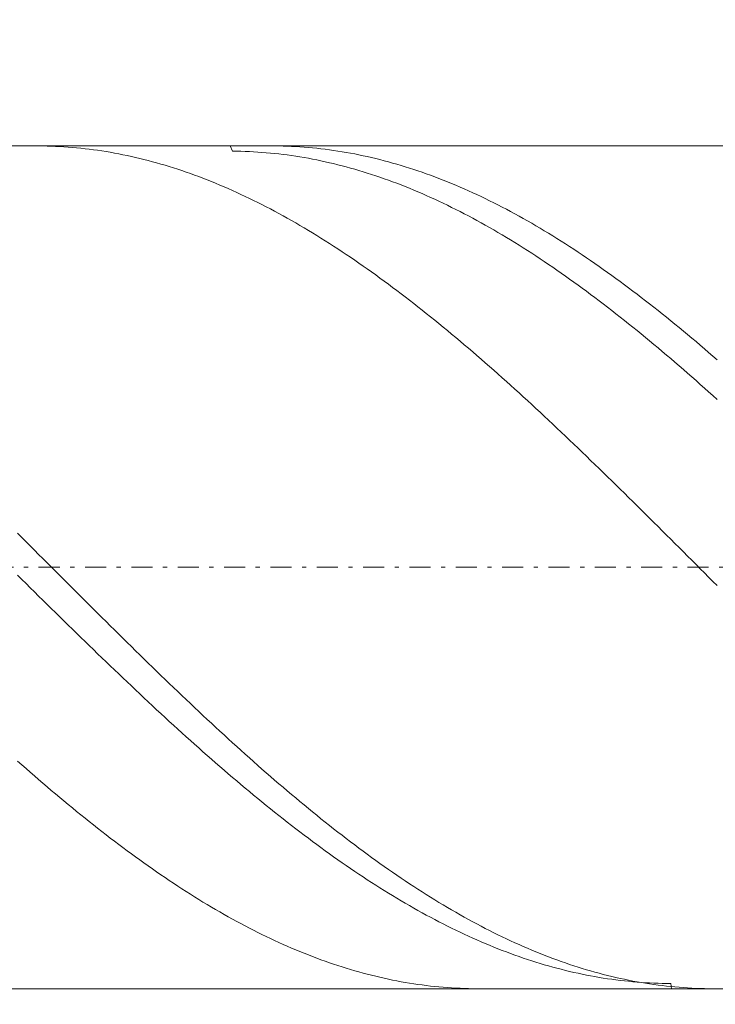
# Model space of a CAD drawing. Units: millimetres. Extents: x -135 to 143, y -100 to 100.
# Drawn here: x -58 to -41, y -7 to 16 of the extents above; entities that cross this region are included whole.
import ezdxf

# ---------------------------------------------------------------- set-up
doc = ezdxf.new("R2010")
doc.units = ezdxf.units.MM
doc.header["$MEASUREMENT"] = 0
doc.linetypes.add('DASHDOT', pattern=[1, 0.5, -0.25, 0, -0.25])
doc.layers.get('0').update_dxf_attribs({"lineweight": 0})
doc.layers.add('Bemassung', color=7, linetype='Continuous', lineweight=0)
doc.layers.add('Geo', color=7, linetype='Continuous', lineweight=0)
doc.styles.get("Standard").update_dxf_attribs({"font": 'Arial'})
doc.dimstyles.new('BEM-ISBE', dxfattribs={"dimtxt": 2.5, "dimasz": 2.5, "dimexe": 1.25, "dimexo": 0.625, "dimtad": 1, "dimdec": 3, "dimzin": 0, "dimdsep": 46, "dimtxsty": 'Standard', "dimblk": 'VDDIM_DEFAULT', "dimcen": 0.09, "dimadec": 3, "dimazin": 0, "dimtol": 1, "dimtm": 1e-09, "dimtfac": 0.5, "dimtdec": 3, "dimtmove": 0, "dimatfit": 3, "dimfxl": 1, "dimtolj": 1, "dimtzin": 0, "dimarcsym": 0})

# ---------------------------------------------------------------- blocks, each defined once
blk = doc.blocks.new('VDDIM_DEFAULT')
at = {"linetype": 'Continuous'}
blk.add_hatch(color=0, dxfattribs=at).paths.add_polyline_path([(0, 0), (-1, -0.1665), (-1, 0.1665)], flags=0)
at = {"color": 0, "linetype": 'Continuous'}
blk.add_lwpolyline([(0, 0), (-1, -0.1665), (-1, 0.1665), (0, 0)], dxfattribs=at)
blk = doc.blocks.new('*D5')
at = {"layer": 'Bemassung', "color": 0, "lineweight": -2}
for p, q in [((-72.55, -20.722), (-72.55, 51.278)), ((-32.55, -15.722), (-32.55, 13.278)), ((-72.55, -13.722), (-32.55, -13.722))]:
    blk.add_line(p, q, dxfattribs=at)
at = {"layer": 'Bemassung', "color": 0}
for p in [(-32.55, -15.722), (-72.55, -20.722)]:
    blk.add_point(p, dxfattribs=at)
at = {"layer": 'Bemassung', "color": 0, "lineweight": -2, "xscale": 2.5, "yscale": 2.5, "zscale": 2.5, "rotation": 180}
blk.add_blockref('VDDIM_DEFAULT', (-72.55, -13.722), dxfattribs=at)
at = {"layer": 'Bemassung', "color": 0, "lineweight": -2, "xscale": 2.5, "yscale": 2.5, "zscale": 2.5}
blk.add_blockref('VDDIM_DEFAULT', (-32.55, -13.722), dxfattribs=at)
at = {"layer": 'Bemassung', "color": 0, "insert": (-52.55, -13.055), "char_height": 2.5, "attachment_point": 8}
blk.add_mtext('40', dxfattribs=at)
blk = doc.blocks.new('*D7')
at = {"layer": 'Bemassung', "color": 0, "lineweight": -2}
for p, q in [((-72.55, -20.722), (-72.55, 51.278)), ((17.45, 12.778), (17.45, 23.278)), ((-72.55, 21.278), (17.45, 21.278))]:
    blk.add_line(p, q, dxfattribs=at)
at = {"layer": 'Bemassung', "color": 0}
for p in [(17.45, 12.778), (-72.55, -20.722)]:
    blk.add_point(p, dxfattribs=at)
at = {"layer": 'Bemassung', "color": 0, "lineweight": -2, "xscale": 2.5, "yscale": 2.5, "zscale": 2.5, "rotation": 180}
blk.add_blockref('VDDIM_DEFAULT', (-72.55, 21.278), dxfattribs=at)
at = {"layer": 'Bemassung', "color": 0, "lineweight": -2, "xscale": 2.5, "yscale": 2.5, "zscale": 2.5}
blk.add_blockref('VDDIM_DEFAULT', (17.45, 21.278), dxfattribs=at)
at = {"layer": 'Bemassung', "color": 0, "insert": (-27.55, 21.945), "char_height": 2.5, "attachment_point": 8}
blk.add_mtext('90', dxfattribs=at)
blk = doc.blocks.new('*D8')
at = {"layer": 'Bemassung', "color": 0, "lineweight": -2}
for p, q in [((-72.55, -20.722), (-72.55, 51.278)), ((18.75, 13.278), (18.75, 35.278)), ((-72.55, 33.278), (18.75, 33.278))]:
    blk.add_line(p, q, dxfattribs=at)
at = {"layer": 'Bemassung', "color": 0}
for p in [(18.75, 13.278), (-72.55, -20.722)]:
    blk.add_point(p, dxfattribs=at)
at = {"layer": 'Bemassung', "color": 0, "lineweight": -2, "xscale": 2.5, "yscale": 2.5, "zscale": 2.5, "rotation": 180}
blk.add_blockref('VDDIM_DEFAULT', (-72.55, 33.278), dxfattribs=at)
at = {"layer": 'Bemassung', "color": 0, "lineweight": -2, "xscale": 2.5, "yscale": 2.5, "zscale": 2.5}
blk.add_blockref('VDDIM_DEFAULT', (18.75, 33.278), dxfattribs=at)
at = {"layer": 'Bemassung', "color": 0, "insert": (-26.9, 33.945), "char_height": 2.5, "attachment_point": 8}
blk.add_mtext('91.3', dxfattribs=at)
blk = doc.blocks.new('*D9')
at = {"layer": 'Bemassung', "color": 0, "lineweight": -2}
for p, q in [((-72.55, -20.722), (-72.55, 51.278)), ((87.45, 12.278), (87.45, 51.278)), ((87.45, 49.278), (-72.55, 49.278))]:
    blk.add_line(p, q, dxfattribs=at)
at = {"layer": 'Bemassung', "color": 0}
for p in [(87.45, 12.278), (-72.55, -20.722)]:
    blk.add_point(p, dxfattribs=at)
at = {"layer": 'Bemassung', "color": 0, "lineweight": -2, "xscale": 2.5, "yscale": 2.5, "zscale": 2.5, "rotation": 180}
blk.add_blockref('VDDIM_DEFAULT', (-72.55, 49.278), dxfattribs=at)
at = {"layer": 'Bemassung', "color": 0, "lineweight": -2, "xscale": 2.5, "yscale": 2.5, "zscale": 2.5}
blk.add_blockref('VDDIM_DEFAULT', (87.45, 49.278), dxfattribs=at)
at = {"layer": 'Bemassung', "color": 0, "insert": (7.45, 49.945), "char_height": 2.5, "attachment_point": 8}
blk.add_mtext('160', dxfattribs=at)

msp = doc.modelspace()

# ---------------------------------------------------------------- linework, layer by layer
at = {"layer": 'Geo'}
for p, q in [((-72.3003, 13.2784), (-32.5503, 13.2784)), ((-57.1914, 13.2784), (-57.1503, 13.2783)), ((-57.1503, 13.2783), (-57.0503, 13.2774)), ((-57.0503, 13.2774), (-56.9503, 13.2755)), ((-56.9503, 13.2755), (-56.8503, 13.2726)), ((-56.8503, 13.2726), (-56.7503, 13.2687)), ((-56.7503, 13.2687), (-56.6503, 13.2638)), ((-56.6503, 13.2638), (-56.5503, 13.2579)), ((-56.5503, 13.2579), (-56.4503, 13.251)), ((-56.4503, 13.251), (-56.3503, 13.2431)), ((-56.3503, 13.2431), (-56.2503, 13.2342)), ((-56.2503, 13.2342), (-56.1503, 13.2243)), ((-56.1503, 13.2243), (-56.0503, 13.2134)), ((-56.0503, 13.2134), (-55.9503, 13.2015)), ((-55.9503, 13.2015), (-55.8503, 13.1886)), ((-55.8503, 13.1886), (-55.7503, 13.1747)), ((-55.7503, 13.1747), (-55.6503, 13.1599)), ((-55.6503, 13.1599), (-55.5503, 13.144)), ((-55.5503, 13.144), (-55.4503, 13.1272)), ((-55.4503, 13.1272), (-55.3503, 13.1094)), ((-55.3503, 13.1094), (-55.2503, 13.0906)), ((-55.2503, 13.0906), (-55.1503, 13.0708)), ((-52.6052, 13.2784), (-52.5503, 13.1538)), ((-52.5503, 13.1538), (-52.4503, 13.1528)), ((-52.4503, 13.1528), (-52.3503, 13.1508)), ((-52.3503, 13.1508), (-52.2503, 13.1478)), ((-52.2503, 13.1478), (-52.1503, 13.1438)), ((-52.1503, 13.1438), (-52.0503, 13.1388)), ((-52.0503, 13.1388), (-51.9503, 13.1328)), ((-51.9503, 13.1328), (-51.8503, 13.1259)), ((-51.8503, 13.1259), (-51.7503, 13.1179)), ((-51.7503, 13.1179), (-51.6503, 13.109)), ((-51.6503, 13.109), (-51.5503, 13.0991)), ((-51.6064, 13.2784), (-51.5503, 13.2782)), ((-51.5503, 13.2782), (-51.4503, 13.2772)), ((-51.5503, 13.0991), (-51.4503, 13.0882)), ((-51.4503, 13.2772), (-51.3503, 13.2751)), ((-51.4503, 13.0882), (-51.3503, 13.0763)), ((-51.3503, 13.2751), (-51.2503, 13.2721)), ((-51.2503, 13.2721), (-51.1503, 13.268)), ((-51.1503, 13.268), (-51.0503, 13.2629)), ((-51.0503, 13.2629), (-50.9503, 13.2569)), ((-50.9503, 13.2569), (-50.8503, 13.2498)), ((-50.8503, 13.2498), (-50.7503, 13.2418)), ((-50.7503, 13.2418), (-50.6503, 13.2327)), ((-50.6503, 13.2327), (-50.5503, 13.2227)), ((-50.5503, 13.2227), (-50.4503, 13.2117)), ((-50.4503, 13.2117), (-50.3503, 13.1996)), ((-50.3503, 13.1996), (-50.2503, 13.1866)), ((-50.2503, 13.1866), (-50.1503, 13.1726)), ((-50.1503, 13.1726), (-50.0503, 13.1576)), ((-50.0503, 13.1576), (-49.9503, 13.1416)), ((-49.9503, 13.1416), (-49.8503, 13.1246)), ((-49.8503, 13.1246), (-49.7503, 13.1067)), ((-49.7503, 13.1067), (-49.6503, 13.0877)), ((-49.6503, 13.0877), (-49.5503, 13.0678)), ((-55.1503, 13.0708), (-55.0503, 13.0501)), ((-55.0503, 13.0501), (-54.9503, 13.0283)), ((-54.9503, 13.0283), (-54.8503, 13.0056)), ((-54.8503, 13.0056), (-54.7503, 12.9819)), ((-54.7503, 12.9819), (-54.6503, 12.9573)), ((-54.6503, 12.9573), (-54.5503, 12.9317)), ((-54.5503, 12.9317), (-54.4503, 12.9051)), ((-54.4503, 12.9051), (-54.3503, 12.8775)), ((-54.3503, 12.8775), (-54.2503, 12.849)), ((-51.3503, 13.0763), (-51.2503, 13.0635)), ((-51.2503, 13.0635), (-51.1503, 13.0496)), ((-51.1503, 13.0496), (-51.0503, 13.0348)), ((-51.0503, 13.0348), (-50.9503, 13.0191)), ((-50.9503, 13.0191), (-50.8503, 13.0023)), ((-50.8503, 13.0023), (-50.7503, 12.9846)), ((-50.7503, 12.9846), (-50.6503, 12.9659)), ((-50.6503, 12.9659), (-50.5503, 12.9462)), ((-50.5503, 12.9462), (-50.4503, 12.9256)), ((-50.4503, 12.9256), (-50.3503, 12.904)), ((-50.3503, 12.904), (-50.2503, 12.8814)), ((-50.2503, 12.8814), (-50.1503, 12.8579)), ((-50.1503, 12.8579), (-50.0503, 12.8334)), ((-49.5503, 13.0678), (-49.4503, 13.0469)), ((-49.4503, 13.0469), (-49.3503, 13.025)), ((-49.3503, 13.025), (-49.2503, 13.0021)), ((-49.2503, 13.0021), (-49.1503, 12.9783)), ((-49.1503, 12.9783), (-49.0503, 12.9535)), ((-49.0503, 12.9535), (-48.9503, 12.9277)), ((-48.9503, 12.9277), (-48.8503, 12.901)), ((-48.8503, 12.901), (-48.7503, 12.8733)), ((-48.7503, 12.8733), (-48.6503, 12.8447)), ((-54.2503, 12.849), (-54.1503, 12.8195)), ((-54.1503, 12.8195), (-54.0503, 12.7891)), ((-54.0503, 12.7891), (-53.9503, 12.7577)), ((-53.9503, 12.7577), (-53.8503, 12.7254)), ((-53.8503, 12.7254), (-53.7503, 12.6922)), ((-53.7503, 12.6922), (-53.6503, 12.658)), ((-53.6503, 12.658), (-53.5503, 12.6228)), ((-53.5503, 12.6228), (-53.4503, 12.5867)), ((-50.0503, 12.8334), (-49.9503, 12.808)), ((-49.9503, 12.808), (-49.8503, 12.7816)), ((-49.8503, 12.7816), (-49.7503, 12.7542)), ((-49.7503, 12.7542), (-49.6503, 12.726)), ((-49.6503, 12.726), (-49.5503, 12.6967)), ((-49.5503, 12.6967), (-49.4503, 12.6666)), ((-49.4503, 12.6666), (-49.3503, 12.6354)), ((-49.3503, 12.6354), (-49.2503, 12.6034)), ((-48.6503, 12.8447), (-48.5503, 12.8151)), ((-48.5503, 12.8151), (-48.4503, 12.7845)), ((-48.4503, 12.7845), (-48.3503, 12.753)), ((-48.3503, 12.753), (-48.2503, 12.7205)), ((-48.2503, 12.7205), (-48.1503, 12.6871)), ((-48.1503, 12.6871), (-48.0503, 12.6528)), ((-48.0503, 12.6528), (-47.9503, 12.6175)), ((-53.4503, 12.5867), (-53.3503, 12.5497)), ((-53.3503, 12.5497), (-53.2503, 12.5118)), ((-53.2503, 12.5118), (-53.1503, 12.4729)), ((-53.1503, 12.4729), (-53.0503, 12.4332)), ((-53.0503, 12.4332), (-52.9503, 12.3925)), ((-52.9503, 12.3925), (-52.8503, 12.3509)), ((-49.2503, 12.6034), (-49.1503, 12.5704)), ((-49.1503, 12.5704), (-49.0503, 12.5365)), ((-49.0503, 12.5365), (-48.9503, 12.5017)), ((-48.9503, 12.5017), (-48.8503, 12.4659)), ((-48.8503, 12.4659), (-48.7503, 12.4292)), ((-48.7503, 12.4292), (-48.6503, 12.3917)), ((-48.6503, 12.3917), (-48.5503, 12.3532)), ((-47.9503, 12.6175), (-47.8503, 12.5813)), ((-47.8503, 12.5813), (-47.7503, 12.5441)), ((-47.7503, 12.5441), (-47.6503, 12.506)), ((-47.6503, 12.506), (-47.5503, 12.467)), ((-47.5503, 12.467), (-47.4503, 12.4271)), ((-47.4503, 12.4271), (-47.3503, 12.3863)), ((-47.3503, 12.3863), (-47.2503, 12.3446)), ((-52.8503, 12.3509), (-52.7503, 12.3083)), ((-52.7503, 12.3083), (-52.6503, 12.2649)), ((-52.6503, 12.2649), (-52.5503, 12.2206)), ((-52.5503, 12.2206), (-52.4503, 12.1754)), ((-52.4503, 12.1754), (-52.3503, 12.1293)), ((-48.5503, 12.3532), (-48.4503, 12.3137)), ((-48.4503, 12.3137), (-48.3503, 12.2734)), ((-48.3503, 12.2734), (-48.2503, 12.2322)), ((-48.2503, 12.2322), (-48.1503, 12.1901)), ((-48.1503, 12.1901), (-48.0503, 12.1471)), ((-47.2503, 12.3446), (-47.1503, 12.3019)), ((-47.1503, 12.3019), (-47.0503, 12.2584)), ((-47.0503, 12.2584), (-46.9503, 12.2139)), ((-46.9503, 12.2139), (-46.8503, 12.1686)), ((-46.8503, 12.1686), (-46.7503, 12.1223)), ((-52.3503, 12.1293), (-52.2503, 12.0823)), ((-52.2503, 12.0823), (-52.1503, 12.0345)), ((-52.1503, 12.0345), (-52.0503, 11.9857)), ((-52.0503, 11.9857), (-51.9503, 11.9361)), ((-51.9503, 11.9361), (-51.8503, 11.8856)), ((-48.0503, 12.1471), (-47.9503, 12.1032)), ((-47.9503, 12.1032), (-47.8503, 12.0585)), ((-47.8503, 12.0585), (-47.7503, 12.0128)), ((-47.7503, 12.0128), (-47.6503, 11.9663)), ((-47.6503, 11.9663), (-47.5503, 11.9189)), ((-47.5503, 11.9189), (-47.4503, 11.8707)), ((-46.7503, 12.1223), (-46.6503, 12.0752)), ((-46.6503, 12.0752), (-46.5503, 12.0272)), ((-46.5503, 12.0272), (-46.4503, 11.9784)), ((-46.4503, 11.9784), (-46.3503, 11.9286)), ((-46.3503, 11.9286), (-46.2503, 11.878)), ((-51.8503, 11.8856), (-51.7503, 11.8343)), ((-51.7503, 11.8343), (-51.6503, 11.7821)), ((-51.6503, 11.7821), (-51.5503, 11.7291)), ((-51.5503, 11.7291), (-51.4503, 11.6752)), ((-47.4503, 11.8707), (-47.3503, 11.8215)), ((-47.3503, 11.8215), (-47.2503, 11.7716)), ((-47.2503, 11.7716), (-47.1503, 11.7208)), ((-47.1503, 11.7208), (-47.0503, 11.6691)), ((-46.2503, 11.878), (-46.1503, 11.8265)), ((-46.1503, 11.8265), (-46.0503, 11.7742)), ((-46.0503, 11.7742), (-45.9503, 11.721)), ((-45.9503, 11.721), (-45.8503, 11.667)), ((-51.4503, 11.6752), (-51.3503, 11.6204)), ((-51.3503, 11.6204), (-51.2503, 11.5649)), ((-51.2503, 11.5649), (-51.1503, 11.5085)), ((-51.1503, 11.5085), (-51.0503, 11.4513)), ((-51.0503, 11.4513), (-50.9503, 11.3932)), ((-47.0503, 11.6691), (-46.9503, 11.6166)), ((-46.9503, 11.6166), (-46.8503, 11.5633)), ((-46.8503, 11.5633), (-46.7503, 11.5091)), ((-46.7503, 11.5091), (-46.6503, 11.4541)), ((-46.6503, 11.4541), (-46.5503, 11.3983)), ((-45.8503, 11.667), (-45.7503, 11.6122)), ((-45.7503, 11.6122), (-45.6503, 11.5565)), ((-45.6503, 11.5565), (-45.5503, 11.5)), ((-45.5503, 11.5), (-45.4503, 11.4426)), ((-50.9503, 11.3932), (-50.8503, 11.3344)), ((-50.8503, 11.3344), (-50.7503, 11.2747)), ((-50.7503, 11.2747), (-50.6503, 11.2143)), ((-46.5503, 11.3983), (-46.4503, 11.3417)), ((-46.4503, 11.3417), (-46.3503, 11.2843)), ((-46.3503, 11.2843), (-46.2503, 11.2261)), ((-46.2503, 11.2261), (-46.1503, 11.1671)), ((-45.4503, 11.4426), (-45.3503, 11.3845)), ((-45.3503, 11.3845), (-45.2503, 11.3255)), ((-45.2503, 11.3255), (-45.1503, 11.2658)), ((-45.1503, 11.2658), (-45.0503, 11.2052)), ((-50.6503, 11.2143), (-50.5503, 11.1531)), ((-50.5503, 11.1531), (-50.4503, 11.091)), ((-50.4503, 11.091), (-50.3503, 11.0282)), ((-50.3503, 11.0282), (-50.2503, 10.9646)), ((-46.1503, 11.1671), (-46.0503, 11.1072)), ((-46.0503, 11.1072), (-45.9503, 11.0467)), ((-45.9503, 11.0467), (-45.8503, 10.9853)), ((-45.8503, 10.9853), (-45.7503, 10.9232)), ((-45.0503, 11.2052), (-44.9503, 11.1438)), ((-44.9503, 11.1438), (-44.8503, 11.0817)), ((-44.8503, 11.0817), (-44.7503, 11.0188)), ((-44.7503, 11.0188), (-44.6503, 10.9551)), ((-50.2503, 10.9646), (-50.1503, 10.9003)), ((-50.1503, 10.9003), (-50.0503, 10.8352)), ((-50.0503, 10.8352), (-49.9503, 10.7693)), ((-49.9503, 10.7693), (-49.8503, 10.7027)), ((-45.7503, 10.9232), (-45.6503, 10.8603)), ((-45.6503, 10.8603), (-45.5503, 10.7966)), ((-45.5503, 10.7966), (-45.4503, 10.7322)), ((-44.6503, 10.9551), (-44.5503, 10.8906)), ((-44.5503, 10.8906), (-44.4503, 10.8254)), ((-44.4503, 10.8254), (-44.3503, 10.7594)), ((-44.3503, 10.7594), (-44.2503, 10.6927)), ((-49.8503, 10.7027), (-49.7503, 10.6353)), ((-49.7503, 10.6353), (-49.6503, 10.5672)), ((-49.6503, 10.5672), (-49.5503, 10.4984)), ((-45.4503, 10.7322), (-45.3503, 10.667)), ((-45.3503, 10.667), (-45.2503, 10.6011)), ((-45.2503, 10.6011), (-45.1503, 10.5345)), ((-45.1503, 10.5345), (-45.0503, 10.4672)), ((-44.2503, 10.6927), (-44.1503, 10.6252)), ((-44.1503, 10.6252), (-44.0503, 10.557)), ((-44.0503, 10.557), (-43.9503, 10.488)), ((-49.5503, 10.4984), (-49.4503, 10.4288)), ((-49.4503, 10.4288), (-49.3503, 10.3586)), ((-49.3503, 10.3586), (-49.2503, 10.2876)), ((-49.2503, 10.2876), (-49.1503, 10.2159)), ((-45.0503, 10.4672), (-44.9503, 10.3991)), ((-44.9503, 10.3991), (-44.8503, 10.3303)), ((-44.8503, 10.3303), (-44.7503, 10.2608)), ((-43.9503, 10.488), (-43.8503, 10.4184)), ((-43.8503, 10.4184), (-43.7503, 10.348)), ((-43.7503, 10.348), (-43.6503, 10.2769)), ((-49.1503, 10.2159), (-49.0503, 10.1436)), ((-49.0503, 10.1436), (-48.9503, 10.0705)), ((-48.9503, 10.0705), (-48.8503, 9.9968)), ((-44.7503, 10.2608), (-44.6503, 10.1906)), ((-44.6503, 10.1906), (-44.5503, 10.1198)), ((-44.5503, 10.1198), (-44.4503, 10.0482)), ((-44.4503, 10.0482), (-44.3503, 9.976)), ((-43.6503, 10.2769), (-43.5503, 10.2052)), ((-43.5503, 10.2052), (-43.4503, 10.1327)), ((-43.4503, 10.1327), (-43.3503, 10.0595)), ((-43.3503, 10.0595), (-43.2503, 9.9857)), ((-48.8503, 9.9968), (-48.7503, 9.9224)), ((-48.7503, 9.9224), (-48.6503, 9.8473)), ((-48.6503, 9.8473), (-48.5503, 9.7716)), ((-44.3503, 9.976), (-44.2503, 9.9031)), ((-44.2503, 9.9031), (-44.1503, 9.8295)), ((-44.1503, 9.8295), (-44.0503, 9.7553)), ((-43.2503, 9.9857), (-43.1503, 9.9112)), ((-43.1503, 9.9112), (-43.0503, 9.836)), ((-43.0503, 9.836), (-42.9503, 9.7602)), ((-48.5503, 9.7716), (-48.4503, 9.6952)), ((-48.4503, 9.6952), (-48.3503, 9.6182)), ((-48.3503, 9.6182), (-48.2503, 9.5405)), ((-44.0503, 9.7553), (-43.9503, 9.6804)), ((-43.9503, 9.6804), (-43.8503, 9.6049)), ((-43.8503, 9.6049), (-43.7503, 9.5287)), ((-42.9503, 9.7602), (-42.8503, 9.6837)), ((-42.8503, 9.6837), (-42.7503, 9.6066)), ((-42.7503, 9.6066), (-42.6503, 9.5289)), ((-48.2503, 9.5405), (-48.1503, 9.4623)), ((-48.1503, 9.4623), (-48.0503, 9.3834)), ((-48.0503, 9.3834), (-47.9503, 9.3039)), ((-43.7503, 9.5287), (-43.6503, 9.452)), ((-43.6503, 9.452), (-43.5503, 9.3746)), ((-43.5503, 9.3746), (-43.4503, 9.2966)), ((-42.6503, 9.5289), (-42.5503, 9.4505)), ((-42.5503, 9.4505), (-42.4503, 9.3715)), ((-42.4503, 9.3715), (-42.3503, 9.2919)), ((-47.9503, 9.3039), (-47.8503, 9.2237)), ((-47.8503, 9.2237), (-47.7503, 9.143)), ((-47.7503, 9.143), (-47.6503, 9.0618)), ((-43.4503, 9.2966), (-43.3503, 9.218)), ((-43.3503, 9.218), (-43.2503, 9.1388)), ((-43.2503, 9.1388), (-43.1503, 9.059)), ((-42.3503, 9.2919), (-42.2503, 9.2117)), ((-42.2503, 9.2117), (-42.1503, 9.1309)), ((-42.1503, 9.1309), (-42.0503, 9.0496)), ((-47.6503, 9.0618), (-47.5503, 8.9799)), ((-47.5503, 8.9799), (-47.4503, 8.8974)), ((-47.4503, 8.8974), (-47.3503, 8.8144)), ((-43.1503, 9.059), (-43.0503, 8.9787)), ((-43.0503, 8.9787), (-42.9503, 8.8977)), ((-42.9503, 8.8977), (-42.8503, 8.8162)), ((-42.0503, 9.0496), (-41.9503, 8.9676)), ((-41.9503, 8.9676), (-41.8503, 8.8851)), ((-41.8503, 8.8851), (-41.7503, 8.802)), ((-47.3503, 8.8144), (-47.2503, 8.7309)), ((-47.2503, 8.7309), (-47.1503, 8.6468)), ((-47.1503, 8.6468), (-47.0503, 8.5622)), ((-42.8503, 8.8162), (-42.7503, 8.7342)), ((-42.7503, 8.7342), (-42.6503, 8.6516)), ((-42.6503, 8.6516), (-42.5503, 8.5685)), ((-41.7503, 8.802), (-41.6503, 8.7184)), ((-41.6503, 8.7184), (-41.5503, 8.6342)), ((-47.0503, 8.5622), (-46.9503, 8.477)), ((-46.9503, 8.477), (-46.8503, 8.3913)), ((-42.5503, 8.5685), (-42.4503, 8.4848)), ((-42.4503, 8.4848), (-42.3503, 8.4006)), ((-41.5503, 8.6342), (-41.4503, 8.5495)), ((-41.4503, 8.5495), (-41.3503, 8.4642)), ((-41.3503, 8.4642), (-41.2503, 8.3785)), ((-46.8503, 8.3913), (-46.7503, 8.3051)), ((-46.7503, 8.3051), (-46.6503, 8.2184)), ((-46.6503, 8.2184), (-46.5503, 8.1312)), ((-42.3503, 8.4006), (-42.2503, 8.316)), ((-42.2503, 8.316), (-42.1503, 8.2308)), ((-42.1503, 8.2308), (-42.0503, 8.1451)), ((-41.2503, 8.3785), (-41.1503, 8.2922)), ((-41.1503, 8.2922), (-41.0503, 8.2054)), ((-46.5503, 8.1312), (-46.4503, 8.0436)), ((-46.4503, 8.0436), (-46.3503, 7.9554)), ((-46.3503, 7.9554), (-46.2503, 7.8668)), ((-42.0503, 8.1451), (-41.9503, 8.0589)), ((-41.9503, 8.0589), (-41.8503, 7.9723)), ((-41.8503, 7.9723), (-41.7503, 7.8851)), ((-46.2503, 7.8668), (-46.1503, 7.7777)), ((-46.1503, 7.7777), (-46.0503, 7.6882)), ((-41.7503, 7.8851), (-41.6503, 7.7976)), ((-41.6503, 7.7976), (-41.5503, 7.7095)), ((-46.0503, 7.6882), (-45.9503, 7.5982)), ((-45.9503, 7.5982), (-45.8503, 7.5078)), ((-45.8503, 7.5078), (-45.7503, 7.417)), ((-41.5503, 7.7095), (-41.4503, 7.621)), ((-41.4503, 7.621), (-41.3503, 7.5321)), ((-41.3503, 7.5321), (-41.2503, 7.4428)), ((-45.7503, 7.417), (-45.6503, 7.3257)), ((-45.6503, 7.3257), (-45.5503, 7.2341)), ((-41.2503, 7.4428), (-41.1503, 7.353)), ((-41.1503, 7.353), (-41.0503, 7.2629)), ((-45.5503, 7.2341), (-45.4503, 7.142)), ((-45.4503, 7.142), (-45.3503, 7.0496)), ((-45.3503, 7.0496), (-45.2503, 6.9568)), ((-45.2503, 6.9568), (-45.1503, 6.8636)), ((-45.1503, 6.8636), (-45.0503, 6.7701)), ((-45.0503, 6.7701), (-44.9503, 6.6762)), ((-44.9503, 6.6762), (-44.8503, 6.582)), ((-44.8503, 6.582), (-44.7503, 6.4875)), ((-44.7503, 6.4875), (-44.6503, 6.3926)), ((-44.6503, 6.3926), (-44.5503, 6.2974)), ((-44.5503, 6.2974), (-44.4503, 6.2019)), ((-44.4503, 6.2019), (-44.3503, 6.1062)), ((-44.3503, 6.1062), (-44.2503, 6.0101)), ((-44.2503, 6.0101), (-44.1503, 5.9138)), ((-44.1503, 5.9138), (-44.0503, 5.8172)), ((-44.0503, 5.8172), (-43.9503, 5.7203)), ((-43.9503, 5.7203), (-43.8503, 5.6232)), ((-43.8503, 5.6232), (-43.7503, 5.5259)), ((-43.7503, 5.5259), (-43.6503, 5.4283)), ((-43.6503, 5.4283), (-43.5503, 5.3306)), ((-43.5503, 5.3306), (-43.4503, 5.2326)), ((-43.4503, 5.2326), (-43.3503, 5.1344)), ((-43.3503, 5.1344), (-43.2503, 5.0361)), ((-43.2503, 5.0361), (-43.1503, 4.9376)), ((-43.1503, 4.9376), (-43.0503, 4.8389)), ((-43.0503, 4.8389), (-42.9503, 4.74)), ((-42.9503, 4.74), (-42.8503, 4.641)), ((-42.8503, 4.641), (-42.7503, 4.5419)), ((-42.7503, 4.5419), (-42.6503, 4.4426)), ((-42.6503, 4.4426), (-42.5503, 4.3432)), ((-42.5503, 4.3432), (-42.4503, 4.2438)), ((-42.4503, 4.2438), (-42.3503, 4.1442)), ((-57.6503, 4.0855), (-57.5503, 3.9858)), ((-57.5503, 3.9858), (-57.4503, 3.886)), ((-42.3503, 4.1442), (-42.2503, 4.0445)), ((-42.2503, 4.0445), (-42.1503, 3.9448)), ((-57.4503, 3.886), (-57.3503, 3.7861)), ((-57.3503, 3.7861), (-57.2503, 3.6863)), ((-42.1503, 3.9448), (-42.0503, 3.845)), ((-42.0503, 3.845), (-41.9503, 3.7451)), ((-41.9503, 3.7451), (-41.8503, 3.6452)), ((-57.2503, 3.6863), (-57.1503, 3.5863)), ((-57.1503, 3.5863), (-57.0503, 3.4864)), ((-41.8503, 3.6452), (-41.7503, 3.5452)), ((-41.7503, 3.5452), (-41.6503, 3.4453)), ((-57.0503, 3.4864), (-56.9503, 3.3864)), ((-56.9503, 3.3864), (-56.8503, 3.2864)), ((-56.8503, 3.2864), (-56.7503, 3.1864)), ((-41.6503, 3.4453), (-41.5503, 3.3453)), ((-41.5503, 3.3453), (-41.4503, 3.2453)), ((-57.6503, 3.0899), (-57.5503, 2.9912)), ((-56.7503, 3.1864), (-56.6503, 3.0864)), ((-56.6503, 3.0864), (-56.5503, 2.9864)), ((-41.4503, 3.2453), (-41.3503, 3.1453)), ((-41.3503, 3.1453), (-41.2503, 3.0453)), ((-41.2503, 3.0453), (-41.1503, 2.9453)), ((-57.5503, 2.9912), (-57.4503, 2.8925)), ((-57.4503, 2.8925), (-57.3503, 2.7938)), ((-56.5503, 2.9864), (-56.4503, 2.8865)), ((-56.4503, 2.8865), (-56.3503, 2.7866)), ((-41.1503, 2.9453), (-41.0503, 2.8454)), ((-57.3503, 2.7938), (-57.2503, 2.6952)), ((-57.2503, 2.6952), (-57.1503, 2.5966)), ((-57.1503, 2.5966), (-57.0503, 2.4981)), ((-56.3503, 2.7866), (-56.2503, 2.6867)), ((-56.2503, 2.6867), (-56.1503, 2.5869)), ((-56.1503, 2.5869), (-56.0503, 2.4872)), ((-57.0503, 2.4981), (-56.9503, 2.3997)), ((-56.9503, 2.3997), (-56.8503, 2.3014)), ((-56.0503, 2.4872), (-55.9503, 2.3875)), ((-55.9503, 2.3875), (-55.8503, 2.288)), ((-56.8503, 2.3014), (-56.7503, 2.2032)), ((-56.7503, 2.2032), (-56.6503, 2.1051)), ((-56.6503, 2.1051), (-56.5503, 2.0071)), ((-55.8503, 2.288), (-55.7503, 2.1885)), ((-55.7503, 2.1885), (-55.6503, 2.0892)), ((-56.5503, 2.0071), (-56.4503, 1.9092)), ((-56.4503, 1.9092), (-56.3503, 1.8115)), ((-55.6503, 2.0892), (-55.5503, 1.99)), ((-55.5503, 1.99), (-55.4503, 1.8909)), ((-55.4503, 1.8909), (-55.3503, 1.7919)), ((-56.3503, 1.8115), (-56.2503, 1.7139)), ((-56.2503, 1.7139), (-56.1503, 1.6165)), ((-55.3503, 1.7919), (-55.2503, 1.6931)), ((-55.2503, 1.6931), (-55.1503, 1.5944)), ((-56.1503, 1.6165), (-56.0503, 1.5192)), ((-56.0503, 1.5192), (-55.9503, 1.4221)), ((-55.9503, 1.4221), (-55.8503, 1.3252)), ((-55.1503, 1.5944), (-55.0503, 1.4959)), ((-55.0503, 1.4959), (-54.9503, 1.3976)), ((-55.8503, 1.3252), (-55.7503, 1.2285)), ((-55.7503, 1.2285), (-55.6503, 1.132)), ((-54.9503, 1.3976), (-54.8503, 1.2995)), ((-54.8503, 1.2995), (-54.7503, 1.2016)), ((-54.7503, 1.2016), (-54.6503, 1.1039)), ((-55.6503, 1.132), (-55.5503, 1.0357)), ((-55.5503, 1.0357), (-55.4503, 0.9397)), ((-55.4503, 0.9397), (-55.3503, 0.8438)), ((-54.6503, 1.1039), (-54.5503, 1.0064)), ((-54.5503, 1.0064), (-54.4503, 0.9091)), ((-55.3503, 0.8438), (-55.2503, 0.7483)), ((-55.2503, 0.7483), (-55.1503, 0.6529)), ((-54.4503, 0.9091), (-54.3503, 0.8121)), ((-54.3503, 0.8121), (-54.2503, 0.7153)), ((-54.2503, 0.7153), (-54.1503, 0.6188)), ((-55.1503, 0.6529), (-55.0503, 0.5579)), ((-55.0503, 0.5579), (-54.9503, 0.4631)), ((-54.1503, 0.6188), (-54.0503, 0.5225)), ((-54.0503, 0.5225), (-53.9503, 0.4265)), ((-54.9503, 0.4631), (-54.8503, 0.3685)), ((-54.8503, 0.3685), (-54.7503, 0.2743)), ((-54.7503, 0.2743), (-54.6503, 0.1804)), ((-53.9503, 0.4265), (-53.8503, 0.3308)), ((-53.8503, 0.3308), (-53.7503, 0.2354)), ((-53.7503, 0.2354), (-53.6503, 0.1403)), ((-54.6503, 0.1804), (-54.5503, 0.0868)), ((-54.5503, 0.0868), (-54.4503, -0.0065)), ((-53.6503, 0.1403), (-53.5503, 0.0455)), ((-53.5503, 0.0455), (-53.4503, -0.049)), ((-54.4503, -0.0065), (-54.3503, -0.0995)), ((-54.3503, -0.0995), (-54.2503, -0.1921)), ((-54.2503, -0.1921), (-54.1503, -0.2844)), ((-53.4503, -0.049), (-53.3503, -0.1431)), ((-53.3503, -0.1431), (-53.2503, -0.2369)), ((-54.1503, -0.2844), (-54.0503, -0.3763)), ((-54.0503, -0.3763), (-53.9503, -0.4679)), ((-53.2503, -0.2369), (-53.1503, -0.3303)), ((-53.1503, -0.3303), (-53.0503, -0.4234)), ((-53.0503, -0.4234), (-52.9503, -0.5161)), ((-53.9503, -0.4679), (-53.8503, -0.5591)), ((-53.8503, -0.5591), (-53.7503, -0.6499)), ((-53.7503, -0.6499), (-53.6503, -0.7403)), ((-52.9503, -0.5161), (-52.8503, -0.6084)), ((-52.8503, -0.6084), (-52.7503, -0.7004)), ((-52.7503, -0.7004), (-52.6503, -0.7919)), ((-53.6503, -0.7403), (-53.5503, -0.8303)), ((-53.5503, -0.8303), (-53.4503, -0.9199)), ((-53.4503, -0.9199), (-53.3503, -1.009)), ((-52.6503, -0.7919), (-52.5503, -0.8831)), ((-52.5503, -0.8831), (-52.4503, -0.9738)), ((-53.3503, -1.009), (-53.2503, -1.0978)), ((-53.2503, -1.0978), (-53.1503, -1.1861)), ((-52.4503, -0.9738), (-52.3503, -1.0641)), ((-52.3503, -1.0641), (-52.2503, -1.1539)), ((-52.2503, -1.1539), (-52.1503, -1.2434)), ((-57.6503, -1.3191), (-57.5503, -1.4076)), ((-53.1503, -1.1861), (-53.0503, -1.274)), ((-53.0503, -1.274), (-52.9503, -1.3614)), ((-52.9503, -1.3614), (-52.8503, -1.4483)), ((-52.1503, -1.2434), (-52.0503, -1.3323)), ((-52.0503, -1.3323), (-51.9503, -1.4208)), ((-57.5503, -1.4076), (-57.4503, -1.4957)), ((-57.4503, -1.4957), (-57.3503, -1.5834)), ((-57.3503, -1.5834), (-57.2503, -1.6705)), ((-52.8503, -1.4483), (-52.7503, -1.5348)), ((-52.7503, -1.5348), (-52.6503, -1.6208)), ((-52.6503, -1.6208), (-52.5503, -1.7063)), ((-51.9503, -1.4208), (-51.8503, -1.5089)), ((-51.8503, -1.5089), (-51.7503, -1.5964)), ((-51.7503, -1.5964), (-51.6503, -1.6835)), ((-57.2503, -1.6705), (-57.1503, -1.7571)), ((-57.1503, -1.7571), (-57.0503, -1.8433)), ((-57.0503, -1.8433), (-56.9503, -1.9289)), ((-52.5503, -1.7063), (-52.4503, -1.7913)), ((-52.4503, -1.7913), (-52.3503, -1.8758)), ((-51.6503, -1.6835), (-51.5503, -1.7701)), ((-51.5503, -1.7701), (-51.4503, -1.8561)), ((-51.4503, -1.8561), (-51.3503, -1.9417)), ((-56.9503, -1.9289), (-56.8503, -2.014)), ((-56.8503, -2.014), (-56.7503, -2.0986)), ((-56.7503, -2.0986), (-56.6503, -2.1827)), ((-52.3503, -1.8758), (-52.2503, -1.9598)), ((-52.2503, -1.9598), (-52.1503, -2.0432)), ((-52.1503, -2.0432), (-52.0503, -2.1261)), ((-51.3503, -1.9417), (-51.2503, -2.0267)), ((-51.2503, -2.0267), (-51.1503, -2.1112)), ((-56.6503, -2.1827), (-56.5503, -2.2662)), ((-56.5503, -2.2662), (-56.4503, -2.3491)), ((-52.0503, -2.1261), (-51.9503, -2.2085)), ((-51.9503, -2.2085), (-51.8503, -2.2904)), ((-51.8503, -2.2904), (-51.7503, -2.3716)), ((-51.1503, -2.1112), (-51.0503, -2.1952)), ((-51.0503, -2.1952), (-50.9503, -2.2786)), ((-50.9503, -2.2786), (-50.8503, -2.3614)), ((-56.4503, -2.3491), (-56.3503, -2.4315)), ((-56.3503, -2.4315), (-56.2503, -2.5133)), ((-56.2503, -2.5133), (-56.1503, -2.5945)), ((-51.7503, -2.3716), (-51.6503, -2.4523)), ((-51.6503, -2.4523), (-51.5503, -2.5325)), ((-51.5503, -2.5325), (-51.4503, -2.612)), ((-50.8503, -2.3614), (-50.7503, -2.4437)), ((-50.7503, -2.4437), (-50.6503, -2.5255)), ((-50.6503, -2.5255), (-50.5503, -2.6066)), ((-56.1503, -2.5945), (-56.0503, -2.6752)), ((-56.0503, -2.6752), (-55.9503, -2.7552)), ((-55.9503, -2.7552), (-55.8503, -2.8346)), ((-51.4503, -2.612), (-51.3503, -2.691)), ((-51.3503, -2.691), (-51.2503, -2.7694)), ((-51.2503, -2.7694), (-51.1503, -2.8472)), ((-50.5503, -2.6066), (-50.4503, -2.6872)), ((-50.4503, -2.6872), (-50.3503, -2.7671)), ((-50.3503, -2.7671), (-50.2503, -2.8465)), ((-55.8503, -2.8346), (-55.7503, -2.9135)), ((-55.7503, -2.9135), (-55.6503, -2.9917)), ((-55.6503, -2.9917), (-55.5503, -3.0693)), ((-51.1503, -2.8472), (-51.0503, -2.9243)), ((-51.0503, -2.9243), (-50.9503, -3.0008)), ((-50.9503, -3.0008), (-50.8503, -3.0768)), ((-50.2503, -2.8465), (-50.1503, -2.9252)), ((-50.1503, -2.9252), (-50.0503, -3.0033)), ((-50.0503, -3.0033), (-49.9503, -3.0808)), ((-55.5503, -3.0693), (-55.4503, -3.1462)), ((-55.4503, -3.1462), (-55.3503, -3.2225)), ((-55.3503, -3.2225), (-55.2503, -3.2982)), ((-50.8503, -3.0768), (-50.7503, -3.152)), ((-50.7503, -3.152), (-50.6503, -3.2267)), ((-50.6503, -3.2267), (-50.5503, -3.3006)), ((-49.9503, -3.0808), (-49.8503, -3.1577)), ((-49.8503, -3.1577), (-49.7503, -3.2339)), ((-49.7503, -3.2339), (-49.6503, -3.3095)), ((-55.2503, -3.2982), (-55.1503, -3.3732)), ((-55.1503, -3.3732), (-55.0503, -3.4475)), ((-55.0503, -3.4475), (-54.9503, -3.5212)), ((-50.5503, -3.3006), (-50.4503, -3.3739)), ((-50.4503, -3.3739), (-50.3503, -3.4466)), ((-50.3503, -3.4466), (-50.2503, -3.5186)), ((-49.6503, -3.3095), (-49.5503, -3.3844)), ((-49.5503, -3.3844), (-49.4503, -3.4586)), ((-49.4503, -3.4586), (-49.3503, -3.5322)), ((-54.9503, -3.5212), (-54.8503, -3.5942)), ((-54.8503, -3.5942), (-54.7503, -3.6665)), ((-54.7503, -3.6665), (-54.6503, -3.7381)), ((-54.6503, -3.7381), (-54.5503, -3.809)), ((-50.2503, -3.5186), (-50.1503, -3.5899)), ((-50.1503, -3.5899), (-50.0503, -3.6605)), ((-50.0503, -3.6605), (-49.9503, -3.7304)), ((-49.9503, -3.7304), (-49.8503, -3.7996)), ((-49.3503, -3.5322), (-49.2503, -3.605)), ((-49.2503, -3.605), (-49.1503, -3.6772)), ((-49.1503, -3.6772), (-49.0503, -3.7487)), ((-54.5503, -3.809), (-54.4503, -3.8792)), ((-54.4503, -3.8792), (-54.3503, -3.9487)), ((-54.3503, -3.9487), (-54.2503, -4.0174)), ((-49.8503, -3.7996), (-49.7503, -3.8682)), ((-49.7503, -3.8682), (-49.6503, -3.936)), ((-49.6503, -3.936), (-49.5503, -4.003)), ((-49.0503, -3.7487), (-48.9503, -3.8195)), ((-48.9503, -3.8195), (-48.8503, -3.8896)), ((-48.8503, -3.8896), (-48.7503, -3.959)), ((-48.7503, -3.959), (-48.6503, -4.0276)), ((-54.2503, -4.0174), (-54.1503, -4.0854)), ((-54.1503, -4.0854), (-54.0503, -4.1527)), ((-54.0503, -4.1527), (-53.9503, -4.2193)), ((-49.5503, -4.003), (-49.4503, -4.0694)), ((-49.4503, -4.0694), (-49.3503, -4.135)), ((-49.3503, -4.135), (-49.2503, -4.1999)), ((-49.2503, -4.1999), (-49.1503, -4.264)), ((-48.6503, -4.0276), (-48.5503, -4.0955)), ((-48.5503, -4.0955), (-48.4503, -4.1627)), ((-48.4503, -4.1627), (-48.3503, -4.2291)), ((-53.9503, -4.2193), (-53.8503, -4.2851)), ((-53.8503, -4.2851), (-53.7503, -4.3501)), ((-53.7503, -4.3501), (-53.6503, -4.4144)), ((-53.6503, -4.4144), (-53.5503, -4.4779)), ((-49.1503, -4.264), (-49.0503, -4.3274)), ((-49.0503, -4.3274), (-48.9503, -4.39)), ((-48.9503, -4.39), (-48.8503, -4.4518)), ((-48.3503, -4.2291), (-48.2503, -4.2948)), ((-48.2503, -4.2948), (-48.1503, -4.3597)), ((-48.1503, -4.3597), (-48.0503, -4.4239)), ((-48.0503, -4.4239), (-47.9503, -4.4873)), ((-53.5503, -4.4779), (-53.4503, -4.5406)), ((-53.4503, -4.5406), (-53.3503, -4.6026)), ((-53.3503, -4.6026), (-53.2503, -4.6637)), ((-53.2503, -4.6637), (-53.1503, -4.7241)), ((-48.8503, -4.4518), (-48.7503, -4.5129)), ((-48.7503, -4.5129), (-48.6503, -4.5732)), ((-48.6503, -4.5732), (-48.5503, -4.6327)), ((-48.5503, -4.6327), (-48.4503, -4.6914)), ((-47.9503, -4.4873), (-47.8503, -4.5499)), ((-47.8503, -4.5499), (-47.7503, -4.6117)), ((-47.7503, -4.6117), (-47.6503, -4.6728)), ((-47.6503, -4.6728), (-47.5503, -4.733)), ((-53.1503, -4.7241), (-53.0503, -4.7836)), ((-53.0503, -4.7836), (-52.9503, -4.8424)), ((-52.9503, -4.8424), (-52.8503, -4.9004)), ((-52.8503, -4.9004), (-52.7503, -4.9575)), ((-48.4503, -4.6914), (-48.3503, -4.7493)), ((-48.3503, -4.7493), (-48.2503, -4.8064)), ((-48.2503, -4.8064), (-48.1503, -4.8627)), ((-48.1503, -4.8627), (-48.0503, -4.9182)), ((-47.5503, -4.733), (-47.4503, -4.7925)), ((-47.4503, -4.7925), (-47.3503, -4.8511)), ((-47.3503, -4.8511), (-47.2503, -4.9089)), ((-52.7503, -4.9575), (-52.6503, -5.0138)), ((-52.6503, -5.0138), (-52.5503, -5.0693)), ((-52.5503, -5.0693), (-52.4503, -5.1239)), ((-52.4503, -5.1239), (-52.3503, -5.1777)), ((-48.0503, -4.9182), (-47.9503, -4.9729)), ((-47.9503, -4.9729), (-47.8503, -5.0268)), ((-47.8503, -5.0268), (-47.7503, -5.0798)), ((-47.7503, -5.0798), (-47.6503, -5.132)), ((-47.6503, -5.132), (-47.5503, -5.1833)), ((-47.2503, -4.9089), (-47.1503, -4.9659)), ((-47.1503, -4.9659), (-47.0503, -5.0221)), ((-47.0503, -5.0221), (-46.9503, -5.0775)), ((-46.9503, -5.0775), (-46.8503, -5.132)), ((-46.8503, -5.132), (-46.7503, -5.1857)), ((-52.3503, -5.1777), (-52.2503, -5.2307)), ((-52.2503, -5.2307), (-52.1503, -5.2828)), ((-52.1503, -5.2828), (-52.0503, -5.334)), ((-52.0503, -5.334), (-51.9503, -5.3844)), ((-47.5503, -5.1833), (-47.4503, -5.2338)), ((-47.4503, -5.2338), (-47.3503, -5.2834)), ((-47.3503, -5.2834), (-47.2503, -5.3322)), ((-47.2503, -5.3322), (-47.1503, -5.3801)), ((-46.7503, -5.1857), (-46.6503, -5.2385)), ((-46.6503, -5.2385), (-46.5503, -5.2905)), ((-46.5503, -5.2905), (-46.4503, -5.3416)), ((-46.4503, -5.3416), (-46.3503, -5.3919)), ((-51.9503, -5.3844), (-51.8503, -5.4339)), ((-51.8503, -5.4339), (-51.7503, -5.4826)), ((-51.7503, -5.4826), (-51.6503, -5.5304)), ((-51.6503, -5.5304), (-51.5503, -5.5772)), ((-51.5503, -5.5772), (-51.4503, -5.6233)), ((-47.1503, -5.3801), (-47.0503, -5.4272)), ((-47.0503, -5.4272), (-46.9503, -5.4734)), ((-46.9503, -5.4734), (-46.8503, -5.5187)), ((-46.8503, -5.5187), (-46.7503, -5.5631)), ((-46.7503, -5.5631), (-46.6503, -5.6067)), ((-46.6503, -5.6067), (-46.5503, -5.6494)), ((-46.3503, -5.3919), (-46.2503, -5.4413)), ((-46.2503, -5.4413), (-46.1503, -5.4898)), ((-46.1503, -5.4898), (-46.0503, -5.5374)), ((-46.0503, -5.5374), (-45.9503, -5.5842)), ((-45.9503, -5.5842), (-45.8503, -5.6301)), ((-51.4503, -5.6233), (-51.3503, -5.6684)), ((-51.3503, -5.6684), (-51.2503, -5.7126)), ((-51.2503, -5.7126), (-51.1503, -5.7559)), ((-51.1503, -5.7559), (-51.0503, -5.7983)), ((-51.0503, -5.7983), (-50.9503, -5.8399)), ((-50.9503, -5.8399), (-50.8503, -5.8805)), ((-46.5503, -5.6494), (-46.4503, -5.6911)), ((-46.4503, -5.6911), (-46.3503, -5.732)), ((-46.3503, -5.732), (-46.2503, -5.772)), ((-46.2503, -5.772), (-46.1503, -5.811)), ((-46.1503, -5.811), (-46.0503, -5.8492)), ((-45.8503, -5.6301), (-45.7503, -5.675)), ((-45.7503, -5.675), (-45.6503, -5.7191)), ((-45.6503, -5.7191), (-45.5503, -5.7623)), ((-45.5503, -5.7623), (-45.4503, -5.8046)), ((-45.4503, -5.8046), (-45.3503, -5.846)), ((-50.8503, -5.8805), (-50.7503, -5.9201)), ((-50.7503, -5.9201), (-50.6503, -5.9589)), ((-50.6503, -5.9589), (-50.5503, -5.9967)), ((-50.5503, -5.9967), (-50.4503, -6.0337)), ((-50.4503, -6.0337), (-50.3503, -6.0696)), ((-50.3503, -6.0696), (-50.2503, -6.1047)), ((-46.0503, -5.8492), (-45.9503, -5.8864)), ((-45.9503, -5.8864), (-45.8503, -5.9228)), ((-45.8503, -5.9228), (-45.7503, -5.9582)), ((-45.7503, -5.9582), (-45.6503, -5.9927)), ((-45.6503, -5.9927), (-45.5503, -6.0262)), ((-45.5503, -6.0262), (-45.4503, -6.0588)), ((-45.4503, -6.0588), (-45.3503, -6.0905)), ((-45.3503, -5.846), (-45.2503, -5.8864)), ((-45.2503, -5.8864), (-45.1503, -5.926)), ((-45.1503, -5.926), (-45.0503, -5.9646)), ((-45.0503, -5.9646), (-44.9503, -6.0023)), ((-44.9503, -6.0023), (-44.8503, -6.0391)), ((-44.8503, -6.0391), (-44.7503, -6.0749)), ((-44.7503, -6.0749), (-44.6503, -6.1098)), ((-50.2503, -6.1047), (-50.1503, -6.1388)), ((-50.1503, -6.1388), (-50.0503, -6.172)), ((-50.0503, -6.172), (-49.9503, -6.2042)), ((-49.9503, -6.2042), (-49.8503, -6.2355)), ((-49.8503, -6.2355), (-49.7503, -6.2658)), ((-49.7503, -6.2658), (-49.6503, -6.2952)), ((-49.6503, -6.2952), (-49.5503, -6.3236)), ((-45.3503, -6.0905), (-45.2503, -6.1213)), ((-45.2503, -6.1213), (-45.1503, -6.1511)), ((-45.1503, -6.1511), (-45.0503, -6.18)), ((-45.0503, -6.18), (-44.9503, -6.2079)), ((-44.9503, -6.2079), (-44.8503, -6.2349)), ((-44.8503, -6.2349), (-44.7503, -6.2609)), ((-44.7503, -6.2609), (-44.6503, -6.286)), ((-44.6503, -6.1098), (-44.5503, -6.1438)), ((-44.6503, -6.286), (-44.5503, -6.3101)), ((-44.5503, -6.1438), (-44.4503, -6.1768)), ((-44.4503, -6.1768), (-44.3503, -6.2089)), ((-44.3503, -6.2089), (-44.2503, -6.2401)), ((-44.2503, -6.2401), (-44.1503, -6.2702)), ((-44.1503, -6.2702), (-44.0503, -6.2995)), ((-44.0503, -6.2995), (-43.9503, -6.3277)), ((-49.5503, -6.3236), (-49.4503, -6.351)), ((-49.4503, -6.351), (-49.3503, -6.3775)), ((-49.3503, -6.3775), (-49.2503, -6.403)), ((-49.2503, -6.403), (-49.1503, -6.4276)), ((-49.1503, -6.4276), (-49.0503, -6.4512)), ((-49.0503, -6.4512), (-48.9503, -6.4738)), ((-48.9503, -6.4738), (-48.8503, -6.4954)), ((-48.8503, -6.4954), (-48.7503, -6.5161)), ((-48.7503, -6.5161), (-48.6503, -6.5358)), ((-48.6503, -6.5358), (-48.5503, -6.5545)), ((-44.5503, -6.3101), (-44.4503, -6.3333)), ((-44.4503, -6.3333), (-44.3503, -6.3555)), ((-44.3503, -6.3555), (-44.2503, -6.3767)), ((-44.2503, -6.3767), (-44.1503, -6.397)), ((-44.1503, -6.397), (-44.0503, -6.4163)), ((-44.0503, -6.4163), (-43.9503, -6.4346)), ((-43.9503, -6.3277), (-43.8503, -6.355)), ((-43.9503, -6.4346), (-43.8503, -6.452)), ((-43.8503, -6.355), (-43.7503, -6.3814)), ((-43.8503, -6.452), (-43.7503, -6.4683)), ((-43.7503, -6.3814), (-43.6503, -6.4068)), ((-43.7503, -6.4683), (-43.6503, -6.4838)), ((-43.6503, -6.4068), (-43.5503, -6.4312)), ((-43.6503, -6.4838), (-43.5503, -6.4982)), ((-43.5503, -6.4312), (-43.4503, -6.4546)), ((-43.5503, -6.4982), (-43.4503, -6.5116)), ((-43.4503, -6.4546), (-43.3503, -6.4771)), ((-43.4503, -6.5116), (-43.3503, -6.5241)), ((-43.3503, -6.4771), (-43.2503, -6.4986)), ((-43.3503, -6.5241), (-43.2503, -6.5356)), ((-43.2503, -6.4986), (-43.1503, -6.5191)), ((-43.2503, -6.5356), (-43.1503, -6.5461)), ((-43.1503, -6.5191), (-43.0503, -6.5386)), ((-43.0503, -6.5386), (-42.9503, -6.5572)), ((-72.3003, -6.7216), (-32.5503, -6.7216)), ((-48.5503, -6.5545), (-48.4503, -6.5722)), ((-48.4503, -6.5722), (-48.3503, -6.5889)), ((-48.3503, -6.5889), (-48.2503, -6.6046)), ((-48.2503, -6.6046), (-48.1503, -6.6194)), ((-48.1503, -6.6194), (-48.0503, -6.6332)), ((-48.0503, -6.6332), (-47.9503, -6.6459)), ((-47.9503, -6.6459), (-47.8503, -6.6577)), ((-47.8503, -6.6577), (-47.7503, -6.6685)), ((-47.7503, -6.6685), (-47.6503, -6.6783)), ((-47.6503, -6.6783), (-47.5503, -6.6871)), ((-47.5503, -6.6871), (-47.4503, -6.6949)), ((-47.4503, -6.6949), (-47.3503, -6.7017)), ((-47.3503, -6.7017), (-47.2503, -6.7075)), ((-47.2503, -6.7075), (-47.1503, -6.7123)), ((-47.1503, -6.7123), (-47.0503, -6.7161)), ((-47.0503, -6.7161), (-46.9503, -6.7189)), ((-46.9503, -6.7189), (-46.8503, -6.7207)), ((-46.8503, -6.7207), (-46.7503, -6.7215)), ((-46.7503, -6.7215), (-46.7194, -6.7216)), ((-43.1503, -6.5461), (-43.0503, -6.5557)), ((-43.0503, -6.5557), (-42.9503, -6.5642)), ((-42.9503, -6.5572), (-42.8503, -6.5747)), ((-42.9503, -6.5642), (-42.8503, -6.5718)), ((-42.8503, -6.5718), (-42.7503, -6.5784)), ((-42.8503, -6.5747), (-42.7503, -6.5913)), ((-42.7503, -6.5784), (-42.6503, -6.584)), ((-42.7503, -6.5913), (-42.6503, -6.6069)), ((-42.6503, -6.584), (-42.5503, -6.5886)), ((-42.6503, -6.6069), (-42.5503, -6.6215)), ((-42.5503, -6.5886), (-42.4503, -6.5922)), ((-42.5503, -6.6215), (-42.4503, -6.6351)), ((-42.4503, -6.5922), (-42.3503, -6.5948)), ((-42.4503, -6.6351), (-42.3503, -6.6478)), ((-42.3503, -6.5948), (-42.2503, -6.5965)), ((-42.3503, -6.6478), (-42.2503, -6.6594)), ((-42.2503, -6.5965), (-42.1503, -6.5972)), ((-42.2503, -6.6594), (-42.1503, -6.67)), ((-42.1503, -6.5972), (-42.1333, -6.7216)), ((-42.1503, -6.67), (-42.0503, -6.6797)), ((-42.0503, -6.6797), (-41.9503, -6.6883)), ((-41.9503, -6.6883), (-41.8503, -6.696)), ((-41.8503, -6.696), (-41.7503, -6.7026)), ((-41.7503, -6.7026), (-41.6503, -6.7083)), ((-41.6503, -6.7083), (-41.5503, -6.7129)), ((-41.5503, -6.7129), (-41.4503, -6.7166)), ((-41.4503, -6.7166), (-41.3503, -6.7193)), ((-41.3503, -6.7193), (-41.2503, -6.7209)), ((-41.2503, -6.7209), (-41.1503, -6.7216)), ((-41.1503, -6.7216), (-41.1344, -6.7216))]:
    msp.add_line(p, q, dxfattribs=at)
at = {"layer": 'Geo', "linetype": 'Dashdot'}
msp.add_line((-72.5503, 3.2784), (87.4497, 3.2784), dxfattribs=at)

# ---------------------------------------------------------------- dimensions: what is measured, and where the dimension line sits
at = {"layer": 'Bemassung'}
for base, p1, p2, text, picture, middle in [((-72.5503, 49.2784), (87.4497, 12.2784), (-72.5503, -20.7216), '160', '*D9', (7.4497, 49.9451)), ((-32.5503, -13.7216), (-72.5503, -20.7216), (-32.5503, -15.7216), '40', '*D5', (-52.5503, -13.0549)), ((17.4497, 21.2784), (-72.5503, -20.7216), (17.4497, 12.7784), '90', '*D7', (-27.5503, 21.9451)), ((18.7497, 33.2784), (-72.5503, -20.7216), (18.7497, 13.2784), '91.3', '*D8', (-26.9003, 33.9451))]:
    dim = msp.add_linear_dim(base=base, p1=p1, p2=p2, text=text, dimstyle='BEM-ISBE', override={"dimgap": 0.625, "dimlfac": 1, "dimzin": 8, "dimtol": 0, "dimlim": 0, "dimtzin": 8}, dxfattribs=at)
    dim.commit()
    dim.dimension.update_dxf_attribs({"geometry": picture, "text_midpoint": middle})

doc.saveas('drawing.dxf')
